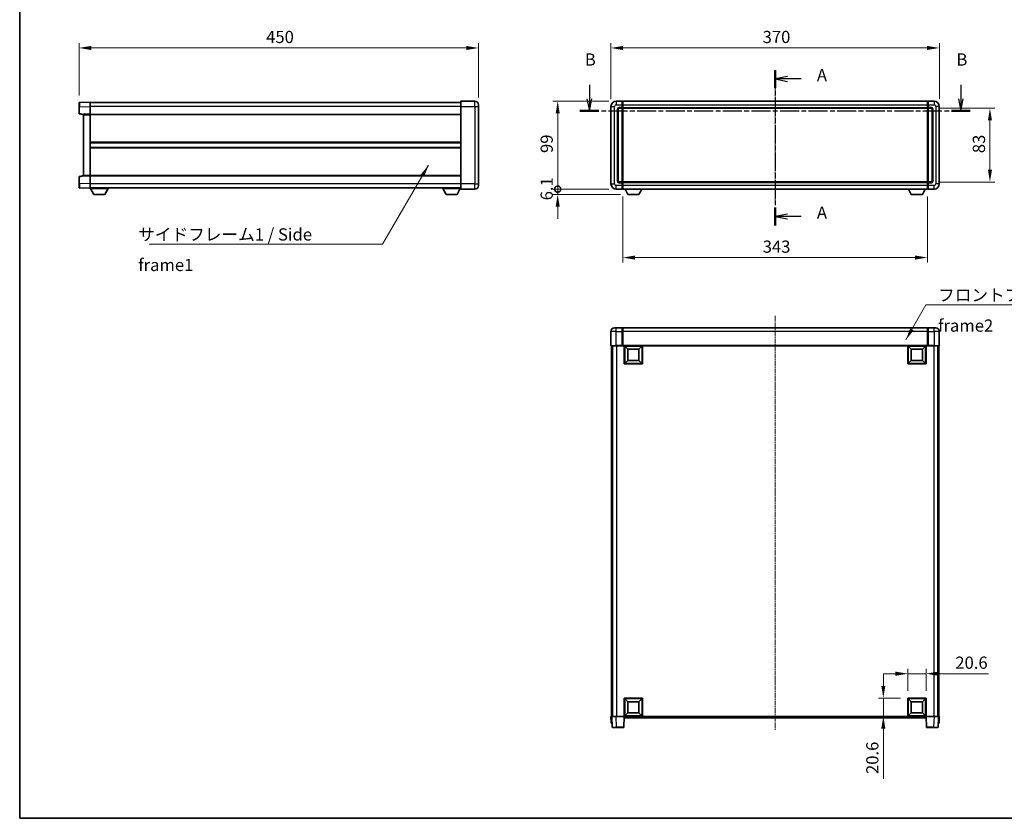
# Model space of a CAD drawing. Units: millimetres. Extents: x -2 to 11212, y 0 to 1545.
# Drawn here: x 1181 to 2290, y 0 to 899 of the extents above; entities that cross this region are included whole.
import ezdxf

# ---------------------------------------------------------------- set-up
doc = ezdxf.new("R2010")
doc.units = ezdxf.units.MM
doc.linetypes.add('CHAIN', pattern=[0.3543, 0.2362, -0.0295, 0.0591, -0.0295])
for name, color, linetype, lineweight in [('Border (ISO)', 7, 'Continuous', 35), ('Dimension (ISO)', 7, 'Continuous', 18), ('Dimension (ISO) @ 1', 7, 'Continuous', 18), ('Section Line (ISO)', 7, 'CHAIN', 25), ('Symbol (ISO)', 7, 'Continuous', 18), ('Symbol (ISO) @ 1', 7, 'Continuous', 18), ('Visible (ISO)', 7, 'Continuous', 35), ('Visible Narrow (ISO)', 7, 'Continuous', 25)]:
    doc.layers.add(name, color=color, linetype=linetype, lineweight=lineweight)
doc.layers.add('Centerline (ISO)', color=7, linetype='Continuous', lineweight=18, true_color=0x80ffff)
doc.styles.add('Note Text (TK)', font='MS PGothic.ttf')
doc.dimstyles.new('Default - Method 1b (TK)', dxfattribs={"dimscale": 3, "dimtxt": 2.5, "dimasz": 2.5, "dimexe": 1, "dimexo": 1.5, "dimgap": 1, "dimtad": 1, "dimtoh": 1, "dimrnd": 1e-08, "dimdsep": 46, "dimtxsty": 'Note Text (TK)', "dimcen": 0.09, "dimdle": 5, "dimclrd": 100, "dimclre": 100, "dimclrt": 7, "dimadec": 1, "dimazin": 1, "dimtfac": 1, "dimtmove": 0, "dimatfit": 3, "dimfxl": 0, "dimtolj": 1, "dimlwd": -1, "dimlwe": -1, "dimarcsym": 0})
doc.dimstyles.new('Default - Method 1b (TK)$7', dxfattribs={"dimscale": 3, "dimtxt": 2.5, "dimasz": 2.5, "dimexe": 1, "dimexo": 1.5, "dimgap": 1, "dimtad": 1, "dimtoh": 1, "dimrnd": 1e-08, "dimdsep": 46, "dimtxsty": 'Note Text (TK)', "dimcen": 0.09, "dimdle": 5, "dimclrd": 256, "dimclre": 100, "dimclrt": 7, "dimadec": 1, "dimazin": 1, "dimtfac": 1, "dimtmove": 0, "dimatfit": 3, "dimfxl": 0, "dimtolj": 1, "dimlwd": -1, "dimlwe": -1, "dimarcsym": 0})

# ---------------------------------------------------------------- blocks, each defined once
blk = doc.blocks.new('図面枠 tk図枠')
at = {"layer": 'Border (ISO)'}
for p, q in [((14.5, 289), (14.5, 8)), ((14.5, 8), (405.5, 8))]:
    blk.add_line(p, q, dxfattribs=at)
blk = doc.blocks.new('2dTransSection0')
at = {"layer": 'Section Line (ISO)', "linetype": 'CHAIN', "ltscale": 15.89792}
blk.add_line((169.26, 161.23), (169.26, 129.43), dxfattribs=at)
at = {"layer": 'Section Line (ISO)', "linetype": 'Continuous', "lineweight": 50}
for p, q in [((169.26, 161.23), (169.26, 157.59)), ((169.26, 133.06), (169.26, 129.43))]:
    blk.add_line(p, q, dxfattribs=at)
at = {"layer": 'Section Line (ISO)', "linetype": 'Continuous'}
for p, q in [((171.76, 159.91), (169.26, 159.41)), ((171.76, 159.41), (169.26, 159.41)), ((169.26, 159.41), (171.76, 158.91)), ((174.58, 159.41), (171.76, 159.41)), ((171.76, 131.75), (169.26, 131.25)), ((171.76, 131.25), (169.26, 131.25)), ((169.26, 131.25), (171.76, 130.75)), ((174.58, 131.25), (171.76, 131.25))]:
    blk.add_line(p, q, dxfattribs=at)
at = {"layer": 'Section Line (ISO)', "char_height": 2.5, "attachment_point": 7, "style": 'Note Text (TK)'}
for insert in [(177.81, 158.17), (177.81, 130.01)]:
    blk.add_mtext('A', dxfattribs=dict(at, insert=insert))
blk = doc.blocks.new('2dTransSection1')
at = {"layer": 'Section Line (ISO)', "linetype": 'Continuous'}
for p, q in [((131.2, 158.21), (131.2, 155.36)), ((207.31, 158.21), (207.31, 155.36)), ((130.7, 155.36), (131.2, 152.86)), ((131.2, 155.36), (131.2, 152.86)), ((131.2, 152.86), (131.7, 155.36)), ((206.81, 155.36), (207.31, 152.86)), ((207.31, 155.36), (207.31, 152.86)), ((207.31, 152.86), (207.81, 155.36))]:
    blk.add_line(p, q, dxfattribs=at)
at = {"layer": 'Section Line (ISO)', "linetype": 'CHAIN', "ltscale": 16.526571}
blk.add_line((129.27, 152.86), (209.24, 152.86), dxfattribs=at)
at = {"layer": 'Section Line (ISO)', "linetype": 'Continuous', "lineweight": 50}
for p, q in [((129.27, 152.86), (133.12, 152.86)), ((205.39, 152.86), (209.24, 152.86))]:
    blk.add_line(p, q, dxfattribs=at)
at = {"layer": 'Section Line (ISO)', "char_height": 2.5, "attachment_point": 7, "style": 'Note Text (TK)'}
for insert in [(130.28, 161.36), (206.4, 161.36)]:
    blk.add_mtext('B', dxfattribs=dict(at, insert=insert))
blk = doc.blocks.new('*D49')
at = {"layer": 'Defpoints', "color": 0, "transparency": 16777216}
for p in [(2217.2, 867.6), (1847.2, 801.6), (2217.2, 801.6)]:
    blk.add_point(p, dxfattribs=at)
at = {"layer": 'Dimension (ISO)', "color": 100, "transparency": 16777216}
for p, q in [((1847.2, 809.9), (1847.2, 873.1)), ((1860.9, 867.6), (2203.4, 867.6)), ((2217.2, 809.9), (2217.2, 873.1))]:
    blk.add_line(p, q, dxfattribs=at)
for points in [[(1860.9, 869.9), (1860.9, 865.3), (1847.2, 867.6)], [(2203.4, 869.9), (2203.4, 865.3), (2217.2, 867.6)]]:
    blk.add_solid(points, dxfattribs=at)
at = {"layer": 'Dimension (ISO)', "color": 7, "transparency": 16777216, "insert": (2018.1, 880), "char_height": 13.75, "attachment_point": 4, "style": 'Note Text (TK)'}
blk.add_mtext('\\A1;370', dxfattribs=at)
blk = doc.blocks.new('*D50')
at = {"layer": 'Defpoints', "color": 0, "transparency": 16777216}
for p in [(2208.2, 799.6), (2208.2, 716.6), (2274.2, 716.6)]:
    blk.add_point(p, dxfattribs=at)
at = {"layer": 'Dimension (ISO)', "color": 100, "transparency": 16777216}
for p, q in [((2216.4, 799.6), (2279.7, 799.6)), ((2274.2, 785.9), (2274.2, 730.4)), ((2216.4, 716.6), (2279.7, 716.6))]:
    blk.add_line(p, q, dxfattribs=at)
for points in [[(2271.9, 785.9), (2276.5, 785.9), (2274.2, 799.6)], [(2271.9, 730.4), (2276.5, 730.4), (2274.2, 716.6)]]:
    blk.add_solid(points, dxfattribs=at)
at = {"layer": 'Dimension (ISO)', "color": 7, "transparency": 16777216, "insert": (2261.8, 749.1), "char_height": 13.75, "attachment_point": 4, "rotation": 90, "style": 'Note Text (TK)'}
blk.add_mtext('\\A1;83', dxfattribs=at)
blk = doc.blocks.new('*D51')
at = {"layer": 'Defpoints', "color": 0, "transparency": 16777216}
for p in [(1860.7, 708.6), (2203.7, 708.6), (1860.7, 631.5)]:
    blk.add_point(p, dxfattribs=at)
at = {"layer": 'Dimension (ISO)', "color": 100, "transparency": 16777216}
for p, q in [((1860.7, 700.4), (1860.7, 626)), ((2203.7, 700.4), (2203.7, 626)), ((2189.9, 631.5), (1874.4, 631.5))]:
    blk.add_line(p, q, dxfattribs=at)
for points in [[(1874.4, 633.8), (1874.4, 629.2), (1860.7, 631.5)], [(2189.9, 633.8), (2189.9, 629.2), (2203.7, 631.5)]]:
    blk.add_solid(points, dxfattribs=at)
at = {"layer": 'Dimension (ISO)', "color": 7, "transparency": 16777216, "insert": (2018.2, 643.8), "char_height": 13.75, "attachment_point": 4, "style": 'Note Text (TK)'}
blk.add_mtext('\\A1;343', dxfattribs=at)
blk = doc.blocks.new('*D52')
at = {"layer": 'Defpoints', "color": 0, "transparency": 16777216}
for p in [(2202.2, 162.8), (2181.6, 135.3), (2202.2, 135.3)]:
    blk.add_point(p, dxfattribs=at)
at = {"layer": 'Dimension (ISO)', "color": 100, "transparency": 16777216}
for p, q in [((2181.6, 143.6), (2181.6, 168.3)), ((2202.2, 143.6), (2202.2, 168.3)), ((2167.8, 162.8), (2154.1, 162.8)), ((2181.6, 162.8), (2202.2, 162.8)), ((2215.9, 162.8), (2272.6, 162.8))]:
    blk.add_line(p, q, dxfattribs=at)
for points in [[(2167.8, 165.1), (2167.8, 160.5), (2181.6, 162.8)], [(2215.9, 165.1), (2215.9, 160.5), (2202.2, 162.8)]]:
    blk.add_solid(points, dxfattribs=at)
at = {"layer": 'Dimension (ISO)', "color": 7, "transparency": 16777216, "insert": (2235.2, 175.2), "char_height": 13.75, "attachment_point": 4, "style": 'Note Text (TK)'}
blk.add_mtext('\\A1;20.6', dxfattribs=at)
blk = doc.blocks.new('*D63')
at = {"layer": 'Defpoints', "color": 0, "transparency": 16777216}
for p in [(2154.1, 135.3), (2181.6, 135.3), (2181.6, 114.7)]:
    blk.add_point(p, dxfattribs=at)
at = {"layer": 'Dimension (ISO)', "color": 100, "transparency": 16777216}
for p, q in [((2154.1, 149.1), (2154.1, 162.8)), ((2173.3, 135.3), (2148.6, 135.3)), ((2154.1, 135.3), (2154.1, 114.7)), ((2173.3, 114.7), (2148.6, 114.7)), ((2154.1, 101), (2154.1, 44.3))]:
    blk.add_line(p, q, dxfattribs=at)
for points in [[(2151.8, 149.1), (2156.4, 149.1), (2154.1, 135.3)], [(2151.8, 101), (2156.4, 101), (2154.1, 114.7)]]:
    blk.add_solid(points, dxfattribs=at)
at = {"layer": 'Dimension (ISO)', "color": 7, "transparency": 16777216, "insert": (2141.7, 49.8), "char_height": 13.75, "attachment_point": 4, "rotation": 90, "style": 'Note Text (TK)'}
blk.add_mtext('\\A1;20.6', dxfattribs=at)
blk = doc.blocks.new('*D65')
at = {"layer": 'Defpoints', "color": 0, "transparency": 16777216}
for p in [(1697.9, 867.6), (1247.9, 805.7), (1697.9, 803.6)]:
    blk.add_point(p, dxfattribs=at)
at = {"layer": 'Dimension (ISO)', "color": 100, "transparency": 16777216}
for p, q in [((1247.9, 814), (1247.9, 873.1)), ((1261.7, 867.6), (1684.2, 867.6)), ((1697.9, 811.9), (1697.9, 873.1))]:
    blk.add_line(p, q, dxfattribs=at)
for points in [[(1261.7, 869.9), (1261.7, 865.3), (1247.9, 867.6)], [(1684.2, 869.9), (1684.2, 865.3), (1697.9, 867.6)]]:
    blk.add_solid(points, dxfattribs=at)
at = {"layer": 'Dimension (ISO)', "color": 7, "transparency": 16777216, "insert": (1458.7, 880), "char_height": 13.75, "attachment_point": 4, "style": 'Note Text (TK)'}
blk.add_mtext('\\A1;450', dxfattribs=at)
blk = doc.blocks.new('_DotSmall')
at = {"color": 0, "linetype": 'ByBlock', "const_width": 0.5}
blk.add_lwpolyline([(-0.0625, 0, 1), (0.0625, 0, 1)], format="xyb", close=True, dxfattribs=at)
blk = doc.blocks.new('*D73')
at = {"layer": 'Defpoints', "color": 0, "transparency": 16777216}
for p in [(1787.2, 807.6), (1853.2, 807.6), (1853.2, 708.6)]:
    blk.add_point(p, dxfattribs=at)
at = {"layer": 'Dimension (ISO)', "color": 100, "transparency": 16777216}
for p, q in [((1844.9, 807.6), (1781.7, 807.6)), ((1787.2, 708.6), (1787.2, 793.9)), ((1844.9, 708.6), (1781.7, 708.6))]:
    blk.add_line(p, q, dxfattribs=at)
blk.add_solid([(1784.9, 793.9), (1789.5, 793.9), (1787.2, 807.6)], dxfattribs=at)
at = {"layer": 'Dimension (ISO)', "color": 100, "transparency": 16777216, "xscale": 13.75, "yscale": 13.75, "zscale": 13.75, "rotation": 270}
blk.add_blockref('_DotSmall', (1787.2, 708.6), dxfattribs=at)
at = {"layer": 'Dimension (ISO)', "color": 7, "transparency": 16777216, "insert": (1774.8, 749.3), "char_height": 13.75, "attachment_point": 4, "rotation": 90, "style": 'Note Text (TK)'}
blk.add_mtext('\\A1;99', dxfattribs=at)
blk = doc.blocks.new('*D74')
at = {"layer": 'Defpoints', "color": 0, "transparency": 16777216}
for p in [(1787.2, 708.6), (1853.2, 708.6), (1866.2, 702.5)]:
    blk.add_point(p, dxfattribs=at)
at = {"layer": 'Dimension (ISO)', "color": 100, "transparency": 16777216}
for p, q in [((1787.2, 708.6), (1787.2, 722.4)), ((1844.9, 708.6), (1781.7, 708.6)), ((1858, 702.5), (1781.7, 702.5)), ((1787.2, 702.5), (1787.2, 708.6)), ((1787.2, 688.8), (1787.2, 675))]:
    blk.add_line(p, q, dxfattribs=at)
blk.add_solid([(1784.9, 688.8), (1789.5, 688.8), (1787.2, 702.5)], dxfattribs=at)
at = {"layer": 'Dimension (ISO)', "color": 100, "transparency": 16777216, "xscale": 13.75, "yscale": 13.75, "zscale": 13.75, "rotation": 270}
blk.add_blockref('_DotSmall', (1787.2, 708.6), dxfattribs=at)
at = {"layer": 'Dimension (ISO)', "color": 7, "transparency": 16777216, "insert": (1774.8, 696), "char_height": 13.75, "attachment_point": 4, "rotation": 90, "style": 'Note Text (TK)'}
blk.add_mtext('\\A1;6.1', dxfattribs=at)

msp = doc.modelspace()

# ---------------------------------------------------------------- linework, layer by layer
at = {"layer": 'Centerline (ISO)', "linetype": 'CHAIN', "ltscale": 23.990969}
for p, q in [((2032.1928, 821.3789), (2032.1928, 694.8789)), ((2032.1928, 565.9796), (2032.1928, 99.4796))]:
    msp.add_line(p, q, dxfattribs=at)
at = {"layer": 'Visible (ISO)'}
for p, q in [((1247.9494, 801.2123), (1247.9494, 805.7096)), ((1247.9494, 801.2123), (1247.9494, 793.798)), ((1260.4494, 806.6289), (1248.432, 806.2093)), ((1260.4494, 806.6289), (1260.4494, 801.632)), ((1677.9494, 806.1289), (1260.4494, 806.1289)), ((1260.4494, 801.632), (1260.4494, 793.1289)), ((1677.9494, 801.6289), (1677.9494, 807.3789)), ((1677.9494, 801.6289), (1677.9494, 714.6289)), ((1693.9494, 807.6289), (1678.1994, 807.6289)), ((1697.9494, 803.6289), (1697.9494, 801.6289)), ((1697.9494, 714.6289), (1697.9494, 801.6289)), ((1847.1928, 801.6289), (1847.1928, 714.6289)), ((1859.6928, 807.6289), (1853.1928, 807.6289)), ((1856.1928, 799.6289), (1859.6928, 799.6289)), ((1859.6928, 807.6289), (1859.6928, 803.6289)), ((1860.4428, 807.3289), (1859.6928, 807.3289)), ((1859.6928, 800.6289), (1859.6928, 803.6289)), ((1859.6928, 800.6289), (1859.6928, 799.6289)), ((1860.4428, 799.9289), (1859.6928, 799.9289)), ((1859.6928, 716.6289), (1859.6928, 799.6289)), ((1860.6928, 807.6289), (2203.6928, 807.6289)), ((1860.6928, 803.6289), (1860.6928, 807.6289)), ((1860.6928, 803.6289), (1860.6928, 800.6289)), ((1860.6928, 799.6289), (1860.6928, 800.6289)), ((1860.6928, 799.6289), (2203.6928, 799.6289)), ((1860.6928, 716.6289), (1860.6928, 799.6289)), ((2203.6928, 807.6289), (2203.6928, 803.6289)), ((2203.6928, 800.6289), (2203.6928, 803.6289)), ((2203.6928, 800.6289), (2203.6928, 799.6289)), ((2203.6928, 799.6289), (2203.6928, 716.6289)), ((2203.9428, 807.3289), (2204.6928, 807.3289)), ((2203.9428, 799.9289), (2204.6928, 799.9289)), ((2204.6928, 803.6289), (2204.6928, 807.6289)), ((2211.1928, 807.6289), (2204.6928, 807.6289)), ((2204.6928, 803.6289), (2204.6928, 800.6289)), ((2204.6928, 799.6289), (2204.6928, 800.6289)), ((2204.6928, 799.6289), (2204.6928, 716.6289)), ((2204.6928, 799.6289), (2208.1928, 799.6289)), ((2217.1928, 714.6289), (2217.1928, 801.6289)), ((1248.3253, 793.3136), (1252.9494, 792.1289)), ((1260.4494, 793.1289), (1252.9494, 792.867)), ((1252.9494, 791.8676), (1252.9494, 792.867)), ((1252.9494, 791.8676), (1252.9494, 724.3902)), ((1260.4494, 793.1289), (1260.4494, 792.1295)), ((1677.9494, 792.6289), (1260.4494, 792.6289)), ((1260.4494, 792.1295), (1260.4494, 724.1283)), ((1855.1928, 717.6289), (1855.1928, 798.6289)), ((2209.1928, 798.6289), (2209.1928, 717.6289)), ((1677.9494, 760.8789), (1260.4494, 760.8789)), ((1677.9494, 755.3789), (1260.4494, 755.3789)), ((1247.9494, 722.4599), (1247.9494, 715.0455)), ((1252.9494, 724.1289), (1248.3253, 722.9442)), ((1252.9494, 723.3908), (1252.9494, 724.3902)), ((1252.9494, 723.3908), (1260.4494, 723.1289)), ((1260.4494, 724.1283), (1260.4494, 723.1289)), ((1677.9494, 723.6289), (1260.4494, 723.6289)), ((1260.4494, 723.1289), (1260.4494, 714.6259)), ((1247.9494, 710.5483), (1247.9494, 715.0455)), ((1248.432, 710.0486), (1260.4494, 709.6289)), ((1260.4494, 714.6259), (1260.4494, 709.6289)), ((1677.9494, 710.1289), (1260.4494, 710.1289)), ((1281.0494, 710.1289), (1281.0494, 709.4289)), ((1657.3494, 710.1289), (1657.3494, 709.4289)), ((1677.9494, 708.8789), (1677.9494, 714.6289)), ((1697.9494, 714.6289), (1697.9494, 712.6289)), ((1859.6928, 716.6289), (1856.1928, 716.6289)), ((1859.6928, 716.6289), (1859.6928, 715.6289)), ((1860.4428, 716.3289), (1859.6928, 716.3289)), ((1859.6928, 712.6289), (1859.6928, 715.6289)), ((1859.6928, 712.6289), (1859.6928, 708.6289)), ((2203.6928, 716.6289), (1860.6928, 716.6289)), ((1860.6928, 715.6289), (1860.6928, 716.6289)), ((1860.6928, 715.6289), (1860.6928, 712.6289)), ((1860.6928, 708.6289), (1860.6928, 712.6289)), ((2203.6928, 716.6289), (2203.6928, 715.6289)), ((2203.6928, 712.6289), (2203.6928, 715.6289)), ((2203.6928, 712.6289), (2203.6928, 708.6289)), ((2203.9428, 716.3289), (2204.6928, 716.3289)), ((2204.6928, 715.6289), (2204.6928, 716.6289)), ((2208.1928, 716.6289), (2204.6928, 716.6289)), ((2204.6928, 715.6289), (2204.6928, 712.6289)), ((2204.6928, 708.6289), (2204.6928, 712.6289)), ((1260.4494, 709.6289), (1260.4494, 709.4289)), ((1260.4494, 709.4289), (1281.0494, 709.4289)), ((1264.4994, 702.5289), (1260.9494, 709.4289)), ((1264.4994, 702.5289), (1276.9994, 702.5289)), ((1276.9994, 702.5289), (1280.5494, 709.4289)), ((1657.3494, 709.4289), (1677.9494, 709.4289)), ((1661.3994, 702.5289), (1657.8494, 709.4289)), ((1661.3994, 702.5289), (1673.8994, 702.5289)), ((1673.8994, 702.5289), (1677.4494, 709.4289)), ((1678.1994, 708.6289), (1693.9494, 708.6289)), ((1853.1928, 708.6289), (1859.6928, 708.6289)), ((1860.4428, 708.9289), (1859.6928, 708.9289)), ((2203.6928, 708.6289), (1860.6928, 708.6289)), ((1866.2428, 702.5289), (1863.1044, 708.6289)), ((1866.2428, 702.5289), (1878.7428, 702.5289)), ((1878.7428, 702.5289), (1881.8812, 708.6289)), ((2185.6428, 702.5289), (2182.5044, 708.6289)), ((2185.6428, 702.5289), (2198.1428, 702.5289)), ((2198.1428, 702.5289), (2201.2812, 708.6289)), ((2203.9428, 708.9289), (2204.6928, 708.9289)), ((2204.6928, 708.6289), (2211.1928, 708.6289)), ((1847.1928, 548.2296), (1847.1928, 532.4796)), ((1851.1928, 552.2296), (1853.1928, 552.2296)), ((1859.6928, 552.2296), (1853.1928, 552.2296)), ((1859.6928, 552.2296), (1859.6928, 548.2296)), ((1860.4428, 551.9296), (1859.6928, 551.9296)), ((1859.6928, 532.4796), (1859.6928, 548.2296)), ((2203.6928, 552.2296), (1860.6928, 552.2296)), ((1860.6928, 548.2296), (1860.6928, 552.2296)), ((1860.6928, 548.2296), (1860.6928, 532.5296)), ((2203.6928, 552.2296), (2203.6928, 548.2296)), ((2203.6928, 532.5296), (2203.6928, 548.2296)), ((2203.9428, 551.9296), (2204.6928, 551.9296)), ((2204.6928, 548.2296), (2204.6928, 552.2296)), ((2211.1928, 552.2296), (2204.6928, 552.2296)), ((2204.6928, 548.2296), (2204.6928, 532.4796)), ((2211.1928, 552.2296), (2213.1928, 552.2296)), ((2217.1928, 532.4796), (2217.1928, 548.2296)), ((1860.6928, 532.2296), (1860.6928, 532.5296)), ((2203.6928, 532.5296), (2203.6928, 532.2296)), ((1853.1928, 532.2296), (1847.4428, 532.2296)), ((1847.6928, 532.2296), (1847.6928, 114.7296)), ((1848.6928, 532.2296), (1848.6928, 114.7296)), ((1848.9428, 532.2296), (1848.9428, 114.7296)), ((1853.1928, 532.2296), (1859.6928, 532.2296)), ((1859.6928, 532.4796), (1859.6928, 532.2296)), ((1860.4428, 532.2296), (1859.6928, 532.2296)), ((1860.6928, 532.2296), (1860.4428, 532.2296)), ((2203.6928, 532.2296), (1860.6928, 532.2296)), ((1862.1928, 511.6296), (1862.1928, 532.2296)), ((1866.2428, 528.1796), (1862.6928, 531.7296)), ((1862.6928, 512.1296), (1862.6928, 531.7296)), ((1862.6928, 531.7296), (1882.2928, 531.7296)), ((1866.2428, 515.6796), (1866.2428, 528.1796)), ((1866.2428, 528.1796), (1878.7428, 528.1796)), ((1878.7428, 528.1796), (1882.2928, 531.7296)), ((1878.7428, 528.1796), (1878.7428, 515.6796)), ((1882.2928, 531.7296), (1882.2928, 512.1296)), ((1882.7928, 532.2296), (1882.7928, 511.6296)), ((2181.5928, 511.6296), (2181.5928, 532.2296)), ((2185.6428, 528.1796), (2182.0928, 531.7296)), ((2182.0928, 512.1296), (2182.0928, 531.7296)), ((2182.0928, 531.7296), (2201.6928, 531.7296)), ((2185.6428, 515.6796), (2185.6428, 528.1796)), ((2185.6428, 528.1796), (2198.1428, 528.1796)), ((2198.1428, 528.1796), (2201.6928, 531.7296)), ((2198.1428, 528.1796), (2198.1428, 515.6796)), ((2201.6928, 531.7296), (2201.6928, 512.1296)), ((2202.1928, 532.2296), (2202.1928, 511.6296)), ((2203.9428, 532.2296), (2203.6928, 532.2296)), ((2204.6928, 532.2296), (2203.9428, 532.2296)), ((2204.6928, 532.2296), (2204.6928, 532.4796)), ((2204.6928, 532.2296), (2211.1928, 532.2296)), ((2216.9428, 532.2296), (2211.1928, 532.2296)), ((2215.4428, 532.2296), (2215.4428, 114.7296)), ((2215.6928, 532.2296), (2215.6928, 114.7296)), ((2216.6928, 532.2296), (2216.6928, 114.7296)), ((1882.7928, 511.6296), (1862.1928, 511.6296)), ((1866.2428, 515.6796), (1862.6928, 512.1296)), ((1882.2928, 512.1296), (1862.6928, 512.1296)), ((1878.7428, 515.6796), (1866.2428, 515.6796)), ((1878.7428, 515.6796), (1882.2928, 512.1296)), ((2202.1928, 511.6296), (2181.5928, 511.6296)), ((2185.6428, 515.6796), (2182.0928, 512.1296)), ((2201.6928, 512.1296), (2182.0928, 512.1296)), ((2198.1428, 515.6796), (2185.6428, 515.6796)), ((2198.1428, 515.6796), (2201.6928, 512.1296)), ((1862.1928, 114.7296), (1862.1928, 135.3296)), ((1862.1928, 135.3296), (1882.7928, 135.3296)), ((1866.2428, 131.2796), (1862.6928, 134.8296)), ((1862.6928, 115.2296), (1862.6928, 134.8296)), ((1862.6928, 134.8296), (1882.2928, 134.8296)), ((1878.7428, 131.2796), (1882.2928, 134.8296)), ((1882.2928, 134.8296), (1882.2928, 115.2296)), ((1882.7928, 135.3296), (1882.7928, 114.7296)), ((2181.5928, 114.7296), (2181.5928, 135.3296)), ((2181.5928, 135.3296), (2202.1928, 135.3296)), ((2185.6428, 131.2796), (2182.0928, 134.8296)), ((2182.0928, 115.2296), (2182.0928, 134.8296)), ((2182.0928, 134.8296), (2201.6928, 134.8296)), ((2198.1428, 131.2796), (2201.6928, 134.8296)), ((2201.6928, 134.8296), (2201.6928, 115.2296)), ((2202.1928, 135.3296), (2202.1928, 114.7296)), ((1866.2428, 118.7796), (1866.2428, 131.2796)), ((1866.2428, 131.2796), (1878.7428, 131.2796)), ((1878.7428, 131.2796), (1878.7428, 118.7796)), ((2185.6428, 118.7796), (2185.6428, 131.2796)), ((2185.6428, 131.2796), (2198.1428, 131.2796)), ((2198.1428, 131.2796), (2198.1428, 118.7796)), ((1847.1928, 114.7296), (1848.1922, 114.7296)), ((1847.1928, 114.7296), (1847.4547, 107.2296)), ((1848.1922, 114.7296), (1848.1928, 114.7296)), ((1848.1928, 114.7296), (1853.1898, 114.7296)), ((1848.1928, 114.7296), (1848.6125, 102.7121)), ((1853.1898, 114.7296), (1861.6931, 114.7296)), ((1861.6931, 114.7296), (1862.1928, 114.7296)), ((1861.7732, 102.7121), (1862.1928, 114.7296)), ((1882.7928, 114.7296), (1862.1928, 114.7296)), ((1862.4428, 113.2296), (1862.4428, 114.7296)), ((2201.9428, 113.2296), (1862.4428, 113.2296)), ((1866.2428, 118.7796), (1862.6928, 115.2296)), ((1882.2928, 115.2296), (1862.6928, 115.2296)), ((1878.7428, 118.7796), (1866.2428, 118.7796)), ((1878.7428, 118.7796), (1882.2928, 115.2296)), ((2202.1928, 114.7296), (2181.5928, 114.7296)), ((2185.6428, 118.7796), (2182.0928, 115.2296)), ((2201.6928, 115.2296), (2182.0928, 115.2296)), ((2198.1428, 118.7796), (2185.6428, 118.7796)), ((2198.1428, 118.7796), (2201.6928, 115.2296)), ((2201.9428, 114.7296), (2201.9428, 113.2296)), ((2202.1928, 114.7296), (2202.6925, 114.7296)), ((2202.1928, 114.7296), (2202.6125, 102.7121)), ((2202.6925, 114.7296), (2211.1959, 114.7296)), ((2211.1959, 114.7296), (2216.1928, 114.7296)), ((2215.7732, 102.7121), (2216.1928, 114.7296)), ((2216.1928, 114.7296), (2216.1934, 114.7296)), ((2216.1934, 114.7296), (2217.1928, 114.7296)), ((2216.9309, 107.2296), (2217.1928, 114.7296)), ((1848.4541, 107.2296), (1847.4547, 107.2296)), ((1848.4541, 107.2296), (1848.4547, 107.2296)), ((1853.6094, 102.2296), (1849.1122, 102.2296)), ((1853.6094, 102.2296), (1861.2735, 102.2296)), ((2203.1122, 102.2296), (2210.7762, 102.2296)), ((2215.2735, 102.2296), (2210.7762, 102.2296)), ((2215.9309, 107.2296), (2215.9315, 107.2296)), ((2216.9309, 107.2296), (2215.9315, 107.2296))]:
    msp.add_line(p, q, dxfattribs=at)
for centre, radius, start, end in [((1248.4494, 805.7096), 0.5, 92, 180), ((1678.1994, 807.3789), 0.25, 90, 180), ((1693.9494, 803.6289), 4, 0, 90), ((1853.1928, 801.6289), 6, 90, 180), ((1856.1928, 798.6289), 1, 90, 180), ((1860.4428, 807.0789), 0.25, 0, 90), ((1860.4428, 800.1789), 0.25, 270, 0), ((2203.9428, 807.0789), 0.25, 90, 180), ((2203.9428, 800.1789), 0.25, 180, 270), ((2208.1928, 798.6289), 1, 0, 90), ((2211.1928, 801.6289), 6, 0, 90), ((1248.4494, 793.798), 0.5, 180, 255.63), ((1248.4494, 722.4599), 0.5, 104.37, 180), ((1248.4494, 710.5483), 0.5, 180, 268), ((1693.9494, 712.6289), 4, 270, 0), ((1853.1928, 714.6289), 6, 180, 270), ((1856.1928, 717.6289), 1, 180, 270), ((1860.4428, 716.0789), 0.25, 0, 90), ((2203.9428, 716.0789), 0.25, 90, 180), ((2208.1928, 717.6289), 1, 270, 0), ((2211.1928, 714.6289), 6, 270, 0), ((1678.1994, 708.8789), 0.25, 180, 270), ((1860.4428, 709.1789), 0.25, 270, 0), ((2203.9428, 709.1789), 0.25, 180, 270), ((1851.1928, 548.2296), 4, 90, 180), ((1860.4428, 551.6796), 0.25, 0, 90), ((2203.9428, 551.6796), 0.25, 90, 180), ((2213.1928, 548.2296), 4, 0, 90), ((1847.4428, 532.4796), 0.25, 180, 270), ((2216.9428, 532.4796), 0.25, 270, 0), ((1849.1122, 102.7296), 0.5, 182, 270), ((1861.2735, 102.7296), 0.5, 270, 358), ((2203.1122, 102.7296), 0.5, 182, 270), ((2215.2735, 102.7296), 0.5, 270, 358)]:
    msp.add_arc(centre, radius, start, end, dxfattribs=at)
at = {"layer": 'Visible Narrow (ISO)'}
for p, q in [((1248.432, 801.2123), (1247.9494, 801.2123)), ((1248.432, 801.2123), (1260.4494, 801.632)), ((1248.432, 793.798), (1248.432, 801.2123)), ((1677.9494, 801.6289), (1260.4494, 801.6289)), ((1678.1994, 801.6289), (1677.9494, 801.6289)), ((1678.1994, 807.6289), (1678.1994, 801.6289)), ((1678.1994, 714.6289), (1678.1994, 801.6289)), ((1678.1994, 801.6289), (1693.9494, 801.6289)), ((1693.9494, 801.6289), (1693.9494, 807.6289)), ((1693.9494, 801.6289), (1693.9494, 714.6289)), ((1693.9494, 801.6289), (1697.9494, 801.6289)), ((1847.1928, 801.6289), (1851.1928, 801.6289)), ((1851.1928, 714.6289), (1851.1928, 801.6289)), ((1853.1928, 807.6289), (1853.1928, 803.6289)), ((1853.1928, 803.6289), (1859.6928, 803.6289)), ((1859.6928, 800.6289), (1856.1928, 800.6289)), ((1856.1928, 800.6289), (1856.1928, 799.6289)), ((1860.4428, 803.6289), (1859.6928, 803.6289)), ((1860.4428, 800.6289), (1859.6928, 800.6289)), ((1860.4428, 803.6289), (1860.4428, 807.3289)), ((1860.6928, 803.6289), (1860.4428, 803.6289)), ((1860.4428, 803.6289), (1860.4428, 800.6289)), ((1860.6928, 800.6289), (1860.4428, 800.6289)), ((1860.4428, 799.9289), (1860.4428, 800.6289)), ((1860.4428, 799.9289), (1860.4428, 716.3289)), ((1860.6928, 803.6289), (2203.6928, 803.6289)), ((1860.6928, 800.6289), (2203.6928, 800.6289)), ((2203.6928, 803.6289), (2203.9428, 803.6289)), ((2203.6928, 800.6289), (2203.9428, 800.6289)), ((2203.9428, 807.3289), (2203.9428, 803.6289)), ((2203.9428, 800.6289), (2203.9428, 803.6289)), ((2203.9428, 803.6289), (2204.6928, 803.6289)), ((2203.9428, 800.6289), (2203.9428, 799.9289)), ((2203.9428, 800.6289), (2204.6928, 800.6289)), ((2203.9428, 716.3289), (2203.9428, 799.9289)), ((2204.6928, 803.6289), (2211.1928, 803.6289)), ((2208.1928, 800.6289), (2204.6928, 800.6289)), ((2208.1928, 800.6289), (2208.1928, 799.6289)), ((2211.1928, 807.6289), (2211.1928, 803.6289)), ((2213.1928, 801.6289), (2213.1928, 714.6289)), ((2217.1928, 801.6289), (2213.1928, 801.6289)), ((1248.432, 793.798), (1247.9494, 793.798)), ((1252.9494, 792.6406), (1248.432, 793.798)), ((1252.9494, 791.8676), (1260.4494, 792.1295)), ((1677.9494, 792.1289), (1260.4494, 792.1289)), ((1854.1928, 798.6289), (1854.1928, 717.6289)), ((1854.1928, 798.6289), (1855.1928, 798.6289)), ((2210.1928, 798.6289), (2209.1928, 798.6289)), ((2210.1928, 717.6289), (2210.1928, 798.6289)), ((1677.9494, 761.3789), (1260.4494, 761.3789)), ((1677.9494, 754.8789), (1260.4494, 754.8789)), ((1247.9494, 722.4599), (1248.432, 722.4599)), ((1248.432, 722.4599), (1252.9494, 723.6173)), ((1248.432, 715.0455), (1248.432, 722.4599)), ((1260.4494, 724.1283), (1252.9494, 724.3902)), ((1677.9494, 724.1289), (1260.4494, 724.1289)), ((1248.432, 715.0455), (1247.9494, 715.0455)), ((1260.4494, 714.6259), (1248.432, 715.0455)), ((1677.9494, 714.6289), (1260.4494, 714.6289)), ((1678.1994, 714.6289), (1677.9494, 714.6289)), ((1678.1994, 714.6289), (1678.1994, 708.6289)), ((1693.9494, 714.6289), (1678.1994, 714.6289)), ((1693.9494, 708.6289), (1693.9494, 714.6289)), ((1693.9494, 714.6289), (1697.9494, 714.6289)), ((1847.1928, 714.6289), (1851.1928, 714.6289)), ((1859.6928, 712.6289), (1853.1928, 712.6289)), ((1853.1928, 708.6289), (1853.1928, 712.6289)), ((1854.1928, 717.6289), (1855.1928, 717.6289)), ((1856.1928, 715.6289), (1856.1928, 716.6289)), ((1856.1928, 715.6289), (1859.6928, 715.6289)), ((1860.4428, 715.6289), (1859.6928, 715.6289)), ((1860.4428, 712.6289), (1859.6928, 712.6289)), ((1860.4428, 715.6289), (1860.4428, 716.3289)), ((1860.6928, 715.6289), (1860.4428, 715.6289)), ((1860.4428, 715.6289), (1860.4428, 712.6289)), ((1860.6928, 712.6289), (1860.4428, 712.6289)), ((1860.4428, 708.9289), (1860.4428, 712.6289)), ((2203.6928, 715.6289), (1860.6928, 715.6289)), ((2203.6928, 712.6289), (1860.6928, 712.6289)), ((2203.6928, 715.6289), (2203.9428, 715.6289)), ((2203.6928, 712.6289), (2203.9428, 712.6289)), ((2203.9428, 716.3289), (2203.9428, 715.6289)), ((2203.9428, 712.6289), (2203.9428, 715.6289)), ((2203.9428, 715.6289), (2204.6928, 715.6289)), ((2203.9428, 712.6289), (2203.9428, 708.9289)), ((2203.9428, 712.6289), (2204.6928, 712.6289)), ((2204.6928, 715.6289), (2208.1928, 715.6289)), ((2211.1928, 712.6289), (2204.6928, 712.6289)), ((2208.1928, 715.6289), (2208.1928, 716.6289)), ((2210.1928, 717.6289), (2209.1928, 717.6289)), ((2211.1928, 708.6289), (2211.1928, 712.6289)), ((2217.1928, 714.6289), (2213.1928, 714.6289)), ((1853.1928, 548.2296), (1847.1928, 548.2296)), ((1853.1928, 548.2296), (1853.1928, 552.2296)), ((1853.1928, 532.4796), (1853.1928, 548.2296)), ((1853.1928, 548.2296), (1859.6928, 548.2296)), ((1860.4428, 548.2296), (1859.6928, 548.2296)), ((1860.4428, 548.2296), (1860.4428, 551.9296)), ((1860.6928, 548.2296), (1860.4428, 548.2296)), ((1860.4428, 548.2296), (1860.4428, 532.2296)), ((2203.6928, 548.2296), (1860.6928, 548.2296)), ((2203.6928, 548.2296), (2203.9428, 548.2296)), ((2203.9428, 551.9296), (2203.9428, 548.2296)), ((2203.9428, 532.2296), (2203.9428, 548.2296)), ((2203.9428, 548.2296), (2204.6928, 548.2296)), ((2204.6928, 548.2296), (2211.1928, 548.2296)), ((2211.1928, 548.2296), (2211.1928, 552.2296)), ((2211.1928, 548.2296), (2211.1928, 532.4796)), ((2217.1928, 548.2296), (2211.1928, 548.2296)), ((2203.6928, 532.5296), (1860.6928, 532.5296)), ((1847.1928, 532.4796), (1853.1928, 532.4796)), ((1853.1928, 532.4796), (1853.1928, 532.2296)), ((1859.6928, 532.4796), (1853.1928, 532.4796)), ((1853.4428, 532.2296), (1853.4428, 114.7296)), ((2211.1928, 532.4796), (2204.6928, 532.4796)), ((2210.9428, 532.2296), (2210.9428, 114.7296)), ((2211.1928, 532.4796), (2211.1928, 532.2296)), ((2211.1928, 532.4796), (2217.1928, 532.4796)), ((1848.4541, 107.2296), (1848.1922, 114.7296)), ((1853.6094, 102.7121), (1853.1898, 114.7296)), ((1861.6931, 114.7296), (1861.2735, 102.7121)), ((2181.5928, 114.7296), (1882.7928, 114.7296)), ((2203.1122, 102.7121), (2202.6925, 114.7296)), ((2211.1959, 114.7296), (2210.7762, 102.7121)), ((2216.1934, 114.7296), (2215.9315, 107.2296)), ((1853.6094, 102.7121), (1853.6094, 102.2296)), ((1861.2735, 102.7121), (1853.6094, 102.7121)), ((1861.2735, 102.7121), (1861.2735, 102.2296)), ((2203.1122, 102.2296), (2203.1122, 102.7121)), ((2210.7762, 102.7121), (2203.1122, 102.7121)), ((2210.7762, 102.7121), (2210.7762, 102.2296))]:
    msp.add_line(p, q, dxfattribs=at)
for centre, start, end in [((1853.1928, 801.6289), 90, 180), ((1856.1928, 798.6289), 90, 180), ((2208.1928, 798.6289), 0, 90), ((2211.1928, 801.6289), 0, 90), ((1853.1928, 714.6289), 180, 270), ((1856.1928, 717.6289), 180, 270), ((2208.1928, 717.6289), 270, 0), ((2211.1928, 714.6289), 270, 0)]:
    msp.add_arc(centre, 2, start, end, dxfattribs=at)
for centre, major_axis, ratio, start_param, end_param in [((1248.4494, 801.2068), (-0.0174, 5.0024), 0.003484384, 0.000109511, 1.569687863), ((1248.4494, 793.798), (-0.1241, -0.4844), 0.033808873, 4.72105054, 6.283185307), ((1248.4494, 722.4599), (-0.1241, 0.4844), 0.033808873, 0, 1.562134767), ((1248.4494, 715.051), (0.0174, 5.0024), 0.003484384, 1.571904795, 3.141483155), ((1853.6149, 102.7296), (-5.0024, -0.0174), 0.003484384, 0.000109511, 1.569687863), ((1861.2735, 102.7296), (0.4997, -0.0174), 0.034878263, 4.713606956, 6.283185307), ((2203.1122, 102.7296), (-0.4997, -0.0174), 0.034878263, 0, 1.569578352), ((2210.7707, 102.7296), (-5.0024, 0.0174), 0.003484384, 1.571904795, 3.141483155)]:
    msp.add_ellipse(centre, major_axis=major_axis, ratio=ratio, start_param=start_param, end_param=end_param, dxfattribs=at)

# ---------------------------------------------------------------- block references
at = {"xscale": 5.5, "yscale": 5.5, "zscale": 5.5}
msp.add_blockref('図面枠 tk図枠', (1101.2737, -44.0784), dxfattribs=at)
at = {"layer": 'Section Line (ISO)', "xscale": 5.5, "yscale": 5.5, "zscale": 5.5}
for name in ['2dTransSection1', '2dTransSection0']:
    msp.add_blockref(name, (1101.2737, -44.0784), dxfattribs=at)

# ---------------------------------------------------------------- texts
at = {"layer": 'Symbol (ISO)', "color": 7, "char_height": 13.75, "attachment_point": 1, "line_spacing_factor": 1.5, "style": 'Note Text (TK)'}
for s, insert, width in [('{\\fＭＳ Ｐゴシック|b0|i0;サイドフレーム1 / Side frame1}', (1314.5619, 664.443), 261.652045), ('{\\fＭＳ Ｐゴシック|b0|i0;フロントフレーム2 / Front frame2}', (2215.793, 596.1454), 284.247067)]:
    msp.add_mtext(s, dxfattribs=dict(at, insert=insert, width=width))

# ---------------------------------------------------------------- dimensions: what is measured, and where the dimension line sits
at = {"layer": 'Dimension (ISO) @ 1', "color": 100, "true_color": 0x00ff3f}
for base, p1, p2, angle, override, picture, middle in [((1697.9494, 867.6289), (1247.9494, 805.7096), (1697.9494, 803.6289), 180, {"dimscale": 1, "dimtxt": 13.75, "dimasz": 13.75, "dimexe": 5.5, "dimexo": 8.25, "dimgap": 5.5, "dimtoh": 0, "dimdec": 2, "dimcen": 0.495, "dimtol": 0, "dimlim": 0, "dimtp": 0, "dimtm": 0, "dimtdec": 2, "dimtix": 0, "dimtofl": 0, "dimtmove": 0, "dimatfit": 1}, '*D65', (1472.9494, 867.6289)), ((2217.1928, 867.6289), (1847.1928, 801.6289), (2217.1928, 801.6289), 180, {"dimscale": 1, "dimtxt": 13.75, "dimasz": 13.75, "dimexe": 5.5, "dimexo": 8.25, "dimgap": 5.5, "dimtoh": 0, "dimdec": 2, "dimcen": 0.495, "dimtol": 0, "dimlim": 0, "dimtp": 0, "dimtm": 0, "dimtdec": 2, "dimtix": 0, "dimtofl": 0, "dimtmove": 0, "dimatfit": 1}, '*D49', (2032.1928, 867.6289)), ((1787.1928, 807.6289), (1853.1928, 708.6289), (1853.1928, 807.6289), 90, {"dimscale": 1, "dimtxt": 13.75, "dimasz": 13.75, "dimexe": 5.5, "dimexo": 8.25, "dimgap": 5.5, "dimtoh": 0, "dimdec": 2, "dimblk1": 'DotSmall', "dimsah": 1, "dimcen": 0.495, "dimdle": 0, "dimtol": 0, "dimlim": 0, "dimtp": 0, "dimtm": 0, "dimtdec": 2, "dimtix": 0, "dimtofl": 0, "dimtmove": 0, "dimatfit": 1}, '*D73', (1787.1928, 758.1839)), ((2274.1928, 716.6289), (2208.1928, 799.6289), (2208.1928, 716.6289), 270, {"dimscale": 1, "dimtxt": 13.75, "dimasz": 13.75, "dimexe": 5.5, "dimexo": 8.25, "dimgap": 5.5, "dimtoh": 0, "dimdec": 2, "dimcen": 0.495, "dimtol": 0, "dimlim": 0, "dimtp": 0, "dimtm": 0, "dimtdec": 2, "dimtix": 0, "dimtofl": 0, "dimtmove": 0, "dimatfit": 1}, '*D50', (2274.1928, 758.1289)), ((1787.1928, 708.6289), (1866.2428, 702.5289), (1853.1928, 708.6289), 90, {"dimscale": 1, "dimtxt": 13.75, "dimasz": 13.75, "dimexe": 5.5, "dimexo": 8.25, "dimgap": 5.5, "dimtoh": 0, "dimdec": 2, "dimblk2": 'DotSmall', "dimsah": 1, "dimcen": 0.495, "dimdle": 0, "dimtol": 0, "dimlim": 0, "dimtp": 0, "dimtm": 0, "dimtdec": 2, "dimtix": 0, "dimtofl": 1, "dimtmove": 0, "dimatfit": 1}, '*D74', (1787.1928, 705.5789)), ((1860.6928, 631.4601), (2203.6928, 708.6289), (1860.6928, 708.6289), 180, {"dimscale": 1, "dimtxt": 13.75, "dimasz": 13.75, "dimexe": 5.5, "dimexo": 8.25, "dimgap": 5.5, "dimtoh": 0, "dimdec": 2, "dimcen": 0.495, "dimtol": 0, "dimlim": 0, "dimtp": 0, "dimtm": 0, "dimtdec": 2, "dimtix": 0, "dimtofl": 0, "dimtmove": 0, "dimatfit": 1}, '*D51', (2032.1928, 631.4601)), ((2202.1928, 162.8296), (2181.5928, 135.3296), (2202.1928, 135.3296), 180, {"dimscale": 1, "dimtxt": 13.75, "dimasz": 13.75, "dimexe": 5.5, "dimexo": 8.25, "dimgap": 5.5, "dimtoh": 0, "dimdec": 2, "dimcen": 0.495, "dimtol": 0, "dimlim": 0, "dimtp": 0, "dimtm": 0, "dimtdec": 2, "dimtix": 0, "dimtofl": 1, "dimtmove": 0, "dimatfit": 1}, '*D52', (2251.1694, 162.8296)), ((2154.0928, 135.3296), (2181.5928, 114.7296), (2181.5928, 135.3296), 90, {"dimscale": 1, "dimtxt": 13.75, "dimasz": 13.75, "dimexe": 5.5, "dimexo": 8.25, "dimgap": 5.5, "dimtoh": 0, "dimdec": 2, "dimcen": 0.495, "dimtol": 0, "dimlim": 0, "dimtp": 0, "dimtm": 0, "dimtdec": 2, "dimtix": 0, "dimtofl": 1, "dimtmove": 0, "dimatfit": 1}, '*D63', (2154.0928, 65.753))]:
    dim = msp.add_linear_dim(base=base, p1=p1, p2=p2, angle=angle, dimstyle='Default - Method 1b (TK)', override=override, dxfattribs=at)
    dim.commit()
    dim.dimension.update_dxf_attribs({"geometry": picture, "text_midpoint": middle, "dimtype": 128})

# ---------------------------------------------------------------- leaders
at = {"layer": 'Symbol (ISO) @ 1', "color": 100, "true_color": 0x00ff40, "annotation_type": 0, "has_hookline": 1}
for points, hookline_direction, text_width in [([(1641.6743, 735.6746), (1589.964, 646.6214), (1576.214, 646.6214)], 1, 249.2969), ([(2179.4894, 538.748), (2202.043, 578.2895), (2215.793, 578.2895)], 0, 274.1406)]:
    msp.add_leader(points, dimstyle='Default - Method 1b (TK)$7', override={"dimscale": 1, "dimtxt": 13.75, "dimasz": 13.75, "dimgap": 0, "dimtad": 1}, dxfattribs=dict(at, hookline_direction=hookline_direction, text_width=text_width))

doc.saveas('drawing.dxf')
